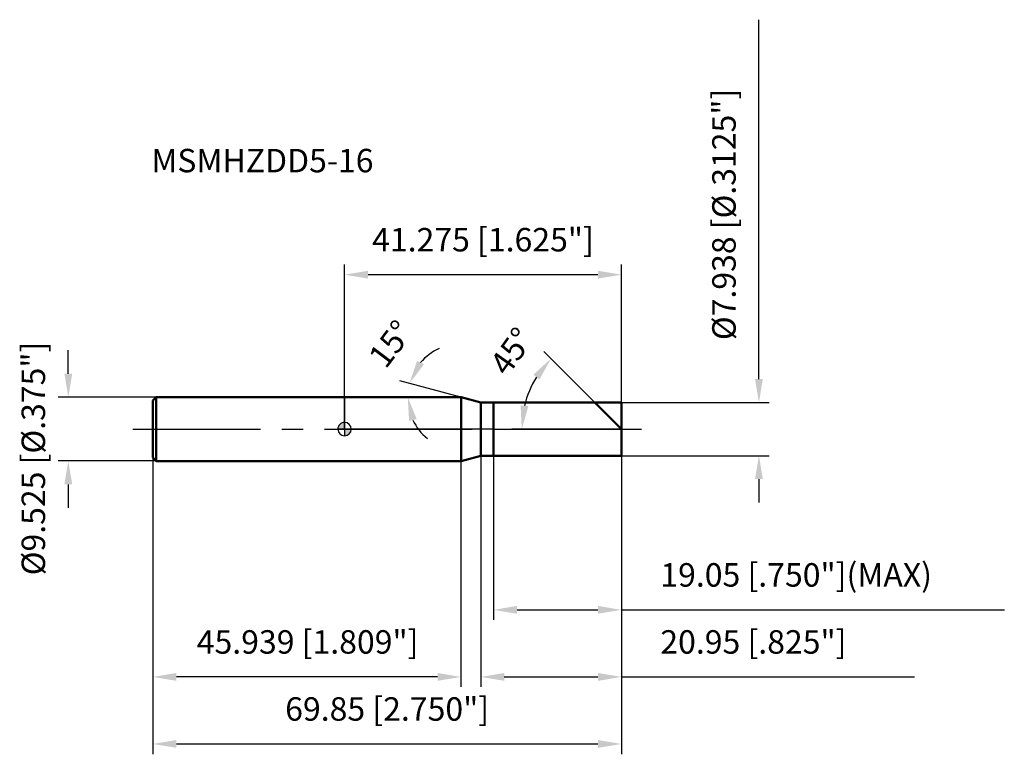
# Model space of a CAD drawing. Units: millimetres. Extents: x -48 to 98, y -50 to 61.
import ezdxf

# ---------------------------------------------------------------- set-up
doc = ezdxf.new("R2010")
doc.units = ezdxf.units.MM
doc.linetypes.add('CENTER2', pattern=[28.575, 19.05, -3.175, 3.175, -3.175])
for name, color, linetype, lineweight in [('1', 4, 'Continuous', 50), ('2', 7, 'Continuous', 25), ('4', 2, 'CENTER2', 25), ('cut', 1, 'Continuous', 25), ('nocut', 7, 'Continuous', 25), ('sk1', 4, 'Continuous', 50), ('sk2', 7, 'Continuous', 25), ('sk4', 2, 'CENTER2', 25), ('sk6', 5, 'Continuous', 35)]:
    doc.layers.add(name, color=color, linetype=linetype, lineweight=lineweight)
doc.layers.add('7', color=5, linetype='Continuous')
doc.styles.add('simplex', font='txt.shx', dxfattribs={"height": 3.5})
doc.styles.get("Standard").update_dxf_attribs({"font": 'txt.shx', "bigfont": '@extfont2.shx'})
doc.dimstyles.new('コピー - ISO-25', dxfattribs={"dimscale": 0, "dimtxt": 3.5, "dimasz": 3.5, "dimexe": 1.5, "dimexo": 0, "dimgap": 2.3, "dimtad": 1, "dimdec": 3, "dimdsep": 46, "dimtxsty": 'simplex', "dimcen": 0.09, "dimclrd": 256, "dimclre": 256, "dimclrt": 256, "dimadec": 0, "dimazin": 0, "dimtfac": 1, "dimtofl": 0, "dimtmove": 0, "dimatfit": 3, "dimfxl": 1, "dimtolj": 1, "dimlwd": -1, "dimlwe": -1, "dimarcsym": 0})

# ---------------------------------------------------------------- blocks, each defined once
blk = doc.blocks.new('zero block')
h = blk.add_hatch(color=7)
h.paths.add_polyline_path([(0, 1, 0.414214), (-1, 0), (0, 0)])
h.paths.add_polyline_path([(1, 0), (0, 0), (0, -1, 0.414214)])
at = {"color": 7, "ltscale": 0.2}
for p, q in [((-1, 0), (1, 0)), ((0, -1), (0, 1))]:
    blk.add_line(p, q, dxfattribs=at)
for start, end in [(90, 180), (180, 270), (0, 90), (270, 0)]:
    blk.add_arc((0, 0), 1, start, end, dxfattribs=at)
blk = doc.blocks.new('*D25')
at = {"layer": '2'}
for p, q in [((61.79, 7.47), (61.79, 61.07)), ((41.28, 3.97), (63.29, 3.97)), ((41.28, -3.97), (63.29, -3.97)), ((61.79, -7.47), (61.79, -10.97))]:
    blk.add_line(p, q, dxfattribs=at)
for points in [[(61.2, 7.47), (62.37, 7.47), (61.79, 3.97)], [(62.37, -7.47), (61.2, -7.47), (61.79, -3.97)]]:
    blk.add_solid(points, dxfattribs=at)
at = {"layer": 'Defpoints', "color": 0}
for p in [(41.28, 3.97), (41.28, -3.97), (61.79, -3.97)]:
    blk.add_point(p, dxfattribs=at)
at = {"layer": '2', "insert": (54.82, 13.27), "char_height": 3.5, "attachment_point": 1, "rotation": 90, "line_spacing_factor": 0.9, "style": 'simplex'}
blk.add_mtext('\\A1;%%c7.938 [%%c.3125"]', dxfattribs=at)
blk = doc.blocks.new('*D26')
at = {"layer": '2'}
for p, q in [((17.36, 4.76), (8.24, 7.21)), ((14.34, 4.76), (7.92, 4.76))]:
    blk.add_line(p, q, dxfattribs=at)
for start, end in [(114.1185, 139.5592), (205.4408, 230.8815)]:
    blk.add_arc((17.36, 4.76), 7.95, start, end, dxfattribs=at)
for points in [[(10.8, 10.19), (11.83, 9.65), (9.69, 6.82)], [(10.76, 1.48), (9.62, 1.22), (9.42, 4.76)]]:
    blk.add_solid(points, dxfattribs=at)
at = {"layer": 'Defpoints', "color": 0}
for p in [(9.45, 5.46), (14.34, 4.76), (14.38, 4.76), (17.36, 4.76), (17.4, 4.75)]:
    blk.add_point(p, dxfattribs=at)
at = {"layer": '2', "insert": (5.47, 13.76), "char_height": 3.5, "attachment_point": 2, "rotation": 52.8781, "line_spacing_factor": 0.9, "style": 'simplex'}
blk.add_mtext('\\A1;15%%d', dxfattribs=at)
blk = doc.blocks.new('*D27')
at = {"layer": '2'}
for p, q in [((37.31, 3.97), (29.71, 11.56)), ((41.27, 0), (24.92, 0))]:
    blk.add_line(p, q, dxfattribs=at)
blk.add_arc((41.27, 0), 14.85, 148.5315, 166.4685, dxfattribs=at)
for points in [[(29.06, 7.39), (28.15, 8.12), (30.77, 10.5)], [(26.25, 3.54), (27.41, 3.41), (26.42, 0)]]:
    blk.add_solid(points, dxfattribs=at)
at = {"layer": 'Defpoints', "color": 0}
for p in [(26.93, 3.84), (37.31, 3.97), (37.44, 3.84), (41.27, 0), (41.46, 0)]:
    blk.add_point(p, dxfattribs=at)
at = {"layer": '2', "insert": (23.47, 12.62), "char_height": 3.5, "attachment_point": 2, "rotation": 54.6758, "line_spacing_factor": 0.9, "style": 'simplex'}
blk.add_mtext('\\A1;45%%d', dxfattribs=at)
blk = doc.blocks.new('*D28')
at = {"layer": '2'}
for p, q in [((20.32, -3.97), (20.32, -38.47)), ((41.28, -3.97), (41.28, -38.47)), ((23.82, -36.97), (37.78, -36.97)), ((41.28, -36.97), (84.96, -36.97))]:
    blk.add_line(p, q, dxfattribs=at)
for points in [[(23.82, -36.38), (23.82, -37.55), (20.32, -36.97)], [(37.78, -37.55), (37.78, -36.38), (41.28, -36.97)]]:
    blk.add_solid(points, dxfattribs=at)
at = {"layer": 'Defpoints', "color": 0}
for p in [(20.32, -3.97), (41.28, -3.97), (41.28, -36.97)]:
    blk.add_point(p, dxfattribs=at)
at = {"layer": '2', "insert": (47.08, -30), "char_height": 3.5, "attachment_point": 1, "line_spacing_factor": 0.9, "style": 'simplex'}
blk.add_mtext('\\A1;20.95 [.825"]', dxfattribs=at)
blk = doc.blocks.new('*D29')
at = {"layer": '2'}
for p, q in [((22.22, -3.97), (22.22, -28.47)), ((41.28, -3.97), (41.28, -28.47)), ((25.72, -26.97), (37.78, -26.97)), ((41.28, -26.97), (98.38, -26.97))]:
    blk.add_line(p, q, dxfattribs=at)
for points in [[(25.72, -26.38), (25.72, -27.55), (22.22, -26.97)], [(37.78, -27.55), (37.78, -26.38), (41.28, -26.97)]]:
    blk.add_solid(points, dxfattribs=at)
at = {"layer": 'Defpoints', "color": 0}
for p in [(22.22, -3.97), (41.28, -3.97), (41.28, -26.97)]:
    blk.add_point(p, dxfattribs=at)
at = {"layer": '2', "insert": (47.08, -20), "char_height": 3.5, "attachment_point": 1, "line_spacing_factor": 0.9, "style": 'simplex'}
blk.add_mtext('\\A1;19.05 [.750"](MAX)', dxfattribs=at)
blk = doc.blocks.new('*D30')
at = {"layer": 'Defpoints', "color": 0}
for p in [(-41.2, 4.76), (-28.08, 4.76), (-28.08, -4.76)]:
    blk.add_point(p, dxfattribs=at)
at = {"layer": 'sk2'}
for p, q in [((-41.2, 8.26), (-41.2, 11.76)), ((-28.08, 4.76), (-42.7, 4.76)), ((-28.08, -4.76), (-42.7, -4.76)), ((-41.2, -8.26), (-41.2, -11.76))]:
    blk.add_line(p, q, dxfattribs=at)
for points in [[(-41.78, 8.26), (-40.61, 8.26), (-41.2, 4.76)], [(-40.61, -8.26), (-41.78, -8.26), (-41.2, -4.76)]]:
    blk.add_solid(points, dxfattribs=at)
at = {"layer": 'sk2', "insert": (-48.16, -21.81), "char_height": 3.5, "attachment_point": 1, "rotation": 90, "line_spacing_factor": 0.9, "style": 'simplex'}
blk.add_mtext('\\A1;%%c9.525 [%%c.375"]', dxfattribs=at)
blk = doc.blocks.new('*D31')
at = {"layer": 'Defpoints', "color": 0}
for p in [(-28.58, -4.26), (41.28, -3.97), (41.28, -46.97)]:
    blk.add_point(p, dxfattribs=at)
at = {"layer": 'sk2'}
for p, q in [((-28.58, -4.26), (-28.58, -48.47)), ((41.28, -3.97), (41.28, -48.47)), ((-25.08, -46.97), (37.78, -46.97))]:
    blk.add_line(p, q, dxfattribs=at)
for points in [[(-25.08, -46.38), (-25.08, -47.55), (-28.58, -46.97)], [(37.78, -47.55), (37.78, -46.38), (41.28, -46.97)]]:
    blk.add_solid(points, dxfattribs=at)
at = {"layer": 'sk2', "insert": (6.35, -40), "char_height": 3.5, "attachment_point": 2, "line_spacing_factor": 0.9, "style": 'simplex'}
blk.add_mtext('\\A1;69.85 [2.750"]', dxfattribs=at)
blk = doc.blocks.new('*D32')
at = {"layer": 'Defpoints', "color": 0}
for p in [(-28.58, -4.26), (17.36, -4.76), (-28.58, -36.97)]:
    blk.add_point(p, dxfattribs=at)
at = {"layer": 'sk2'}
for p, q in [((-28.58, -4.26), (-28.58, -38.47)), ((17.36, -4.76), (17.36, -38.47)), ((13.86, -36.97), (-25.08, -36.97))]:
    blk.add_line(p, q, dxfattribs=at)
for points in [[(-25.08, -36.38), (-25.08, -37.55), (-28.58, -36.97)], [(13.86, -37.55), (13.86, -36.38), (17.36, -36.97)]]:
    blk.add_solid(points, dxfattribs=at)
at = {"layer": 'sk2', "insert": (-5.51, -30), "char_height": 3.5, "attachment_point": 2, "line_spacing_factor": 0.9, "style": 'simplex'}
blk.add_mtext('\\A1;45.939 [1.809"]', dxfattribs=at)
blk = doc.blocks.new('*D33')
at = {"layer": '2'}
for p, q in [((0, 0), (0, 24.53)), ((41.28, 3.97), (41.28, 24.53)), ((37.78, 23.03), (3.5, 23.03))]:
    blk.add_line(p, q, dxfattribs=at)
for points in [[(3.5, 23.62), (3.5, 22.45), (0, 23.03)], [(37.78, 22.45), (37.78, 23.62), (41.28, 23.03)]]:
    blk.add_solid(points, dxfattribs=at)
at = {"layer": 'Defpoints', "color": 0}
for p in [(0, 23.03), (41.28, 3.97), (0, 0)]:
    blk.add_point(p, dxfattribs=at)
at = {"layer": '2', "insert": (20.64, 30), "char_height": 3.5, "attachment_point": 2, "line_spacing_factor": 0.9, "style": 'simplex'}
blk.add_mtext('\\A1;41.275 [1.625"]', dxfattribs=at)

msp = doc.modelspace()

# ---------------------------------------------------------------- linework, layer by layer
at = {"layer": '1'}
for p, q in [((17.3636, 4.7625), (0, 4.7625)), ((20.325, 3.969), (17.3636, 4.7625)), ((17.3636, 4.7625), (17.3636, -4.7625)), ((20.325, 3.969), (41.275, 3.969)), ((20.325, -3.969), (20.325, 3.969)), ((22.225, 3.969), (22.225, -3.969)), ((41.275, 0), (37.306, 3.969)), ((41.275, 3.969), (41.275, -3.969)), ((17.3636, -4.7625), (20.325, -3.969)), ((41.275, -3.969), (20.325, -3.969)), ((0, -4.7625), (17.3636, -4.7625))]:
    msp.add_line(p, q, dxfattribs=at)
at = {"layer": '4'}
msp.add_line((0, 0), (44.275, 0), dxfattribs=at)
at = {"layer": '7'}
for p, q in [((22.225, 3.969), (41.275, 3.969)), ((22.225, 3.969), (22.225, -3.969)), ((41.275, 3.969), (41.275, -3.969)), ((41.275, -3.969), (22.225, -3.969))]:
    msp.add_line(p, q, dxfattribs=at)
at = {"layer": 'cut'}
for p, q in [((22.225, 3.969), (41.275, 3.969)), ((22.225, 3.969), (22.225, 0)), ((41.275, 3.969), (41.275, 0)), ((22.225, 0), (41.275, 0))]:
    msp.add_line(p, q, dxfattribs=at)
at = {"layer": 'nocut'}
for p, q in [((0, 4.7625), (0, 0)), ((17.3636, 4.7625), (0, 4.7625)), ((20.325, 3.969), (17.3636, 4.7625)), ((20.325, 3.969), (22.225, 3.969)), ((22.225, 3.969), (22.225, 0)), ((22.225, 0), (0, 0))]:
    msp.add_line(p, q, dxfattribs=at)
at = {"layer": 'sk1'}
for p, q in [((-28.575, 4.2625), (-28.075, 4.7625)), ((-28.075, 4.7625), (-28.075, -4.7625)), ((0, 4.7625), (-28.075, 4.7625)), ((-28.575, 4.2625), (-28.575, -4.2625)), ((-28.575, -4.2625), (-28.075, -4.7625)), ((-28.075, -4.7625), (0, -4.7625))]:
    msp.add_line(p, q, dxfattribs=at)
at = {"layer": 'sk4'}
msp.add_line((-31.575, 0), (0, 0), dxfattribs=at)

# ---------------------------------------------------------------- block references
at = {"rotation": 180}
msp.add_blockref('zero block', (0, 0), dxfattribs=at)

# ---------------------------------------------------------------- texts
at = {"layer": 'sk6', "insert": (-28.8145, 41.7982), "char_height": 3.5, "width": 32.725, "attachment_point": 1, "line_spacing_factor": 0.9}
msp.add_mtext('MSMHZDD5-16', dxfattribs=at)

# ---------------------------------------------------------------- dimensions: what is measured, and where the dimension line sits
at = {"layer": '2'}
dim = msp.add_linear_dim(base=(61.7874, -3.969), p1=(41.275, 3.969), p2=(41.275, -3.969), angle=270, text='%%c<>', dimstyle='コピー - ISO-25', override={"dimscale": 1}, dxfattribs=at)
dim.commit()
dim.dimension.update_dxf_attribs({"geometry": '*D25', "text_midpoint": (61.7874, 36.019), "dimtype": 160})
dim = msp.add_linear_dim(base=(0, 23.0318), p1=(41.275, 3.969), p2=(0, 0), angle=180, dimstyle='コピー - ISO-25', override={"dimscale": 1}, dxfattribs=at)
dim.commit()
dim.dimension.update_dxf_attribs({"geometry": '*D33', "text_midpoint": (20.6375, 23.0318), "dimtype": 160})
for base, line1, line2, picture, middle in [((9.4463, 5.4552), ((17.4025, 4.7521), (17.3636, 4.7625)), ((14.3831, 4.7625), (14.3428, 4.7625)), '*D26', (11.0266, 9.559)), ((26.9268, 3.8446), ((37.4376, 3.8374), (37.306, 3.969)), ((41.4611, 0), (41.275, 0)), '*D27', (29.1554, 8.5888))]:
    dim = msp.add_angular_dim_2l(base=base, line1=line1, line2=line2, dimstyle='コピー - ISO-25', override={"dimscale": 1}, dxfattribs=at)
    dim.commit()
    dim.dimension.update_dxf_attribs({"geometry": picture, "text_midpoint": middle, "dimtype": 162})
dim = msp.add_linear_dim(base=(41.275, -36.9682), p1=(20.325, -3.969), p2=(41.275, -3.969), dimstyle='コピー - ISO-25', override={"dimscale": 1}, dxfattribs=at)
dim.commit()
dim.dimension.update_dxf_attribs({"geometry": '*D28', "text_midpoint": (64.8667, -36.9682), "dimtype": 160})
dim = msp.add_linear_dim(base=(41.275, -26.9682), p1=(22.225, -3.969), p2=(41.275, -3.969), text='<>(MAX)', dimstyle='コピー - ISO-25', override={"dimscale": 1}, dxfattribs=at)
dim.commit()
dim.dimension.update_dxf_attribs({"geometry": '*D29', "text_midpoint": (71.575, -26.9682), "dimtype": 160})
at = {"layer": 'sk2'}
dim = msp.add_linear_dim(base=(-41.196, 4.7625), p1=(-28.075, -4.7625), p2=(-28.075, 4.7625), angle=90, text='%%c<>', dimstyle='コピー - ISO-25', override={"dimscale": 1}, dxfattribs=at)
dim.commit()
dim.dimension.update_dxf_attribs({"geometry": '*D30', "text_midpoint": (-41.196, -0.2258), "dimtype": 160})
dim = msp.add_linear_dim(base=(41.275, -46.9682), p1=(-28.575, -4.2625), p2=(41.275, -3.969), dimstyle='コピー - ISO-25', override={"dimscale": 1}, dxfattribs=at)
dim.commit()
dim.dimension.update_dxf_attribs({"geometry": '*D31', "text_midpoint": (6.35, -42.3348)})
dim = msp.add_linear_dim(base=(-28.575, -36.9682), p1=(17.3636, -4.7625), p2=(-28.575, -4.2625), angle=180, dimstyle='コピー - ISO-25', override={"dimscale": 1}, dxfattribs=at)
dim.commit()
dim.dimension.update_dxf_attribs({"geometry": '*D32', "text_midpoint": (-5.5127, -36.9682), "dimtype": 160})

doc.saveas('drawing.dxf')
